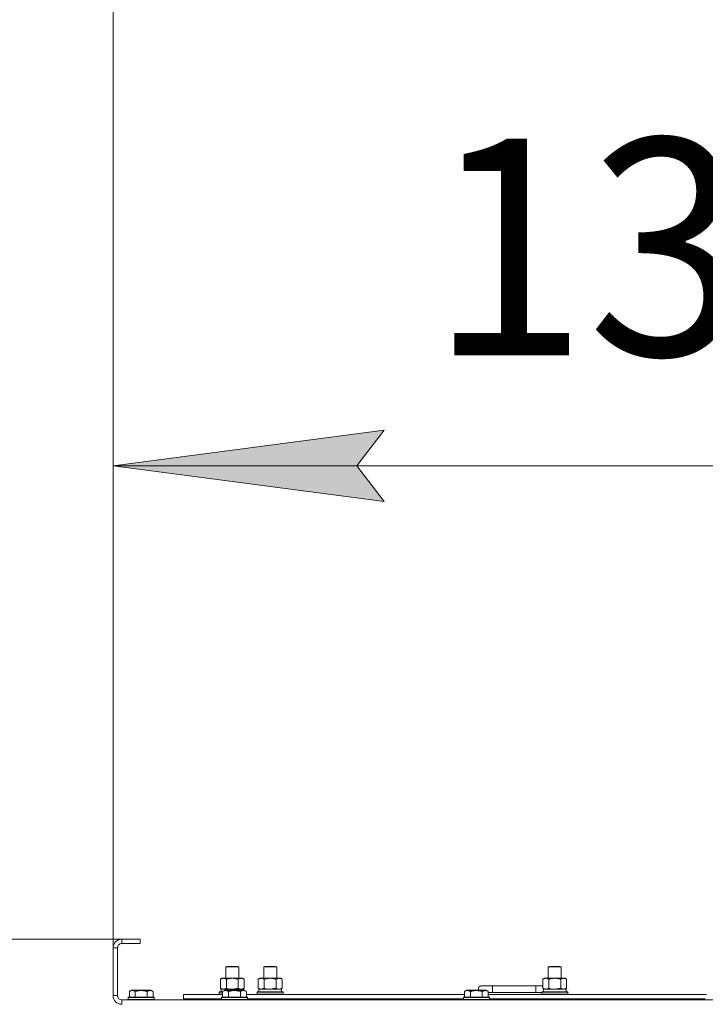
# Model space of a CAD drawing. Units: millimetres. Extents: x 0 to 30637, y -7 to 21000.
# Drawn here: x 2501 to 3133, y 16305 to 17213 of the extents above; entities that cross this region are included whole.
import ezdxf

# ---------------------------------------------------------------- set-up
doc = ezdxf.new("R2010")
doc.units = ezdxf.units.MM
doc.linetypes.add('K5LT_THIN', pattern=[0])
for name, color, linetype, true_color in [('DIM', 6, 'Continuous', 0xff00ff), ('R', 1, 'Continuous', 0xff0000), ('WELDING', 7, 'Continuous', 0xffffff)]:
    doc.layers.add(name, color=color, linetype=linetype, true_color=true_color)
doc.styles.add('KTEXTSTYLE', font='GOST_A.TTF', dxfattribs={"width": 0.96, "height": 5})

msp = doc.modelspace()

# ---------------------------------------------------------------- hatches: boundary and pattern name
at = {"layer": 'DIM'}
msp.add_hatch(color=7, dxfattribs=at).paths.add_polyline_path([(2811.95, 16802.05), (2836.95, 16834.96), (2586.95, 16802.05), (2836.95, 16769.14)])

# ---------------------------------------------------------------- linework, layer by layer
at = {"layer": 'DIM', "color": 7, "linetype": 'K5LT_THIN', "lineweight": 18}
for p, q in [((2586.95, 16357.29), (2586.95, 17460.95)), ((2586.95, 16357.29), (2586.95, 16902.05)), ((2586.95, 16802.05), (2836.95, 16834.96)), ((2836.95, 16834.96), (2811.95, 16802.05)), ((2836.95, 16769.14), (2586.95, 16802.05)), ((2586.95, 16802.05), (3926.95, 16802.05)), ((2811.95, 16802.05), (2836.95, 16769.14)), ((2611.95, 16365.29), (1514.04, 16365.29)), ((2611.95, 16365.29), (2036.6, 16365.29))]:
    msp.add_line(p, q, dxfattribs=at)
at = {"layer": 'R', "color": 7, "linetype": 'K5LT_THIN', "lineweight": 18}
for p, q in [((2594.95, 16365.29), (2594.95, 16361.29)), ((2611.95, 16365.29), (2594.95, 16365.29)), ((2611.95, 16365.29), (2611.95, 16361.29)), ((2586.95, 16357.29), (2586.95, 16313.29)), ((2590.95, 16357.29), (2586.95, 16357.29)), ((2590.95, 16357.29), (2590.95, 16313.29)), ((2611.95, 16361.29), (2594.95, 16361.29)), ((2690.95, 16339.71), (2691.95, 16340.29)), ((2690.95, 16329.29), (2690.95, 16339.71)), ((2690.95, 16339.71), (2702.15, 16339.71)), ((2691.95, 16340.29), (2701.28, 16340.29)), ((2701.28, 16340.29), (2701.95, 16340.29)), ((2702.95, 16339.71), (2701.95, 16340.29)), ((2702.15, 16339.71), (2702.95, 16339.71)), ((2702.95, 16329.29), (2702.95, 16339.71)), ((2725.95, 16339.71), (2726.95, 16340.29)), ((2725.95, 16339.71), (2737.15, 16339.71)), ((2725.95, 16329.29), (2725.95, 16339.71)), ((2726.95, 16340.29), (2736.28, 16340.29)), ((2736.28, 16340.29), (2736.95, 16340.29)), ((2737.95, 16339.71), (2736.95, 16340.29)), ((2737.15, 16339.71), (2737.95, 16339.71)), ((2737.95, 16329.29), (2737.95, 16339.71)), ((2988.45, 16339.71), (2989.45, 16340.29)), ((2988.45, 16339.71), (2999.65, 16339.71)), ((2988.45, 16329.29), (2988.45, 16339.71)), ((2989.45, 16340.29), (2998.78, 16340.29)), ((2998.78, 16340.29), (2999.45, 16340.29)), ((3000.45, 16339.71), (2999.45, 16340.29)), ((2999.65, 16339.71), (3000.45, 16339.71)), ((3000.45, 16329.29), (3000.45, 16339.71)), ((2685.98, 16328.44), (2687.45, 16329.29)), ((2685.98, 16320.14), (2685.98, 16328.44)), ((2687.45, 16329.29), (2696.95, 16329.29)), ((2691.47, 16320.14), (2691.47, 16328.44)), ((2696.95, 16329.29), (2706.45, 16329.29)), ((2702.44, 16320.14), (2702.44, 16328.44)), ((2707.92, 16328.44), (2706.45, 16329.29)), ((2707.92, 16320.14), (2707.92, 16328.44)), ((2720.98, 16328.44), (2722.45, 16329.29)), ((2720.98, 16320.14), (2720.98, 16328.44)), ((2722.45, 16329.29), (2731.95, 16329.29)), ((2726.47, 16320.14), (2726.47, 16328.44)), ((2731.95, 16329.29), (2741.45, 16329.29)), ((2737.44, 16320.14), (2737.44, 16328.44)), ((2742.92, 16328.44), (2741.45, 16329.29)), ((2742.92, 16320.14), (2742.92, 16328.44)), ((2983.48, 16328.44), (2984.95, 16329.29)), ((2983.48, 16320.14), (2983.48, 16328.44)), ((2984.95, 16329.29), (2994.45, 16329.29)), ((2988.97, 16320.14), (2988.97, 16328.44)), ((2994.45, 16329.29), (3003.95, 16329.29)), ((2999.94, 16320.14), (2999.94, 16328.44)), ((3005.42, 16328.44), (3003.95, 16329.29)), ((3005.42, 16320.14), (3005.42, 16328.44)), ((2685.98, 16320.14), (2687.45, 16319.29)), ((2686.5, 16319.29), (2707.45, 16319.29)), ((2707.92, 16320.14), (2706.45, 16319.29)), ((2707.45, 16318.29), (2707.45, 16319.29)), ((2720.98, 16320.14), (2722.45, 16319.29)), ((2721.5, 16319.29), (2742.45, 16319.29)), ((2742.92, 16320.14), (2741.45, 16319.29)), ((2742.45, 16316.79), (2742.45, 16319.29)), ((2936.95, 16322.29), (2926.95, 16322.29)), ((2936.95, 16316.29), (2936.95, 16322.29)), ((2976.95, 16322.29), (2936.95, 16322.29)), ((2976.95, 16316.29), (2976.95, 16322.29)), ((2983.48, 16322.29), (2976.95, 16322.29)), ((2983.48, 16320.14), (2984.95, 16319.29)), ((2984, 16319.29), (3004.95, 16319.29)), ((3005.42, 16320.14), (3003.95, 16319.29)), ((3004.95, 16316.79), (3004.95, 16319.29)), ((2586.95, 16313.29), (2590.95, 16313.29)), ((2600.95, 16311.49), (2601.13, 16311.79)), ((2600.95, 16311.49), (2600.95, 16309.59)), ((2612.95, 16311.49), (2600.95, 16311.49)), ((2612.95, 16311.79), (2601.13, 16311.79)), ((2601.98, 16317.13), (2603.98, 16318.29)), ((2601.98, 16317.13), (2601.98, 16311.79)), ((2612.95, 16318.29), (2603.98, 16318.29)), ((2607.47, 16317.13), (2607.47, 16311.79)), ((2621.93, 16318.29), (2612.95, 16318.29)), ((2624.78, 16311.79), (2612.95, 16311.79)), ((2624.95, 16311.49), (2612.95, 16311.49)), ((2618.44, 16317.13), (2618.44, 16311.79)), ((2623.92, 16317.13), (2621.93, 16318.29)), ((2623.92, 16317.13), (2623.92, 16311.79)), ((2624.95, 16311.49), (2624.78, 16311.79)), ((2624.95, 16311.49), (2624.95, 16309.59)), ((2651.95, 16310.29), (2651.95, 16314.29)), ((2651.95, 16314.29), (2687.98, 16314.29)), ((2651.95, 16310.29), (2686.95, 16310.29)), ((2663.45, 16310.29), (2663.45, 16309.29)), ((2663.45, 16310.29), (2663.45, 16309.29)), ((2684.95, 16316.49), (2685.13, 16316.79)), ((2684.95, 16314.59), (2684.95, 16316.49)), ((2684.95, 16316.49), (2687.98, 16316.49)), ((2684.95, 16314.59), (2685.13, 16314.29)), ((2684.95, 16314.59), (2687.98, 16314.59)), ((2685.13, 16316.79), (2687.98, 16316.79)), ((2686.59, 16317.91), (2686.52, 16316.79)), ((2686.95, 16311.49), (2687.13, 16311.79)), ((2686.95, 16311.49), (2686.95, 16309.59)), ((2688.56, 16311.49), (2686.95, 16311.49)), ((2688.71, 16311.79), (2687.13, 16311.79)), ((2687.98, 16317.13), (2689.98, 16318.29)), ((2687.98, 16317.13), (2687.98, 16311.79)), ((2710.95, 16311.49), (2688.56, 16311.49)), ((2710.78, 16311.79), (2688.71, 16311.79)), ((2691.18, 16318.29), (2689.98, 16318.29)), ((2707.93, 16318.29), (2691.18, 16318.29)), ((2693.47, 16317.13), (2693.47, 16311.79)), ((2704.44, 16317.13), (2704.44, 16311.79)), ((2709.92, 16317.13), (2707.93, 16318.29)), ((2709.92, 16317.13), (2707.93, 16318.29)), ((2709.92, 16317.13), (2709.92, 16311.79)), ((2709.92, 16314.29), (2911.18, 16314.29)), ((2710.95, 16311.49), (2710.78, 16311.79)), ((2710.95, 16311.49), (2710.95, 16309.59)), ((2710.95, 16310.29), (2910.15, 16310.29)), ((2719.95, 16316.49), (2720.13, 16316.79)), ((2719.95, 16314.59), (2719.95, 16316.49)), ((2719.95, 16316.49), (2743.95, 16316.49)), ((2719.95, 16314.59), (2720.13, 16314.29)), ((2719.95, 16314.59), (2743.95, 16314.59)), ((2720.13, 16316.79), (2743.78, 16316.79)), ((2721.59, 16317.91), (2721.52, 16316.79)), ((2725.95, 16309.29), (2725.95, 16310.29)), ((2737.95, 16309.29), (2737.95, 16310.29)), ((2743.95, 16316.49), (2743.78, 16316.79)), ((2743.95, 16314.59), (2743.78, 16314.29)), ((2743.95, 16314.59), (2743.95, 16316.49)), ((2910.15, 16311.49), (2910.33, 16311.79)), ((2910.15, 16311.49), (2910.15, 16309.59)), ((2911.76, 16311.49), (2910.15, 16311.49)), ((2911.91, 16311.79), (2910.33, 16311.79)), ((2911.18, 16317.13), (2913.18, 16318.29)), ((2911.18, 16317.13), (2911.18, 16311.79)), ((2934.15, 16311.49), (2911.76, 16311.49)), ((2933.98, 16311.79), (2911.91, 16311.79)), ((2914.38, 16318.29), (2913.18, 16318.29)), ((2931.13, 16318.29), (2914.38, 16318.29)), ((2916.67, 16317.13), (2916.67, 16311.79)), ((2927.64, 16317.13), (2927.64, 16311.79)), ((2933.12, 16317.13), (2931.13, 16318.29)), ((2933.12, 16317.13), (2933.12, 16311.79)), ((2936.95, 16316.29), (2933.12, 16316.29)), ((2933.12, 16314.29), (3134.38, 16314.29)), ((2934.15, 16311.49), (2933.98, 16311.79)), ((2934.15, 16311.49), (2934.15, 16309.59)), ((2934.15, 16310.29), (3133.35, 16310.29)), ((2976.95, 16316.29), (2936.95, 16316.29)), ((2982.45, 16316.29), (2976.95, 16316.29)), ((2982.45, 16316.49), (2982.63, 16316.79)), ((2982.45, 16314.59), (2982.45, 16316.49)), ((2982.45, 16316.49), (3006.45, 16316.49)), ((2982.45, 16314.59), (2982.63, 16314.29)), ((2982.45, 16314.59), (3006.45, 16314.59)), ((2982.63, 16316.79), (3006.28, 16316.79)), ((2984.09, 16317.91), (2984.02, 16316.79)), ((2988.45, 16309.29), (2988.45, 16310.29)), ((3000.45, 16309.29), (3000.45, 16310.29)), ((3006.45, 16316.49), (3006.28, 16316.79)), ((3006.45, 16314.59), (3006.28, 16314.29)), ((3006.45, 16314.59), (3006.45, 16316.49)), ((2594.95, 16309.29), (3918.95, 16309.29)), ((2594.95, 16309.29), (2594.95, 16305.29)), ((2600.95, 16309.59), (2601.13, 16309.29)), ((2612.95, 16309.59), (2600.95, 16309.59)), ((2624.95, 16309.59), (2612.95, 16309.59)), ((2624.95, 16309.59), (2624.78, 16309.29)), ((2686.95, 16309.59), (2687.13, 16309.29)), ((2688.56, 16309.59), (2686.95, 16309.59)), ((2710.95, 16309.59), (2688.56, 16309.59)), ((2710.95, 16309.59), (2710.78, 16309.29)), ((2910.15, 16309.59), (2910.33, 16309.29)), ((2911.76, 16309.59), (2910.15, 16309.59)), ((2934.15, 16309.59), (2911.76, 16309.59)), ((2934.15, 16309.59), (2933.98, 16309.29))]:
    msp.add_line(p, q, dxfattribs=at)
for centre, radius, start, end in [((2594.95, 16357.29), 8, 90, 180), ((2594.95, 16357.29), 4, 90, 180), ((2926.95, 16319.29), 3, 90, 199.47122), ((2986.95, 16319.29), 5, 133.94209, 143.1301), ((2594.95, 16313.29), 8, 180, 270), ((2594.95, 16313.29), 4, 180, 270)]:
    msp.add_arc(centre, radius, start, end, dxfattribs=at)
for centre in [(2696.95, 16321.46), (2731.95, 16321.46), (2994.45, 16321.46)]:
    msp.add_ellipse(centre, major_axis=(0, 22.52), ratio=0.466308, start_param=1.667355, end_param=1.779747, dxfattribs=at)
at = {"layer": 'WELDING', "color": 7, "linetype": 'K5LT_THIN', "lineweight": 18}
for p, q in [((2691.47, 16320.14), (2693.27, 16319.69)), ((2693.27, 16319.69), (2695.1, 16319.39)), ((2695.1, 16319.39), (2696.95, 16319.29)), ((2702.44, 16320.14), (2703.34, 16319.69)), ((2703.34, 16319.69), (2704.26, 16319.39)), ((2704.26, 16319.39), (2705.18, 16319.29)), ((2726.47, 16320.14), (2728.27, 16319.69)), ((2728.27, 16319.69), (2730.1, 16319.39)), ((2730.1, 16319.39), (2731.95, 16319.29)), ((2737.44, 16320.14), (2738.34, 16319.69)), ((2738.34, 16319.69), (2739.26, 16319.39)), ((2739.26, 16319.39), (2740.18, 16319.29)), ((2988.97, 16320.14), (2990.77, 16319.69)), ((2990.77, 16319.69), (2992.6, 16319.39)), ((2992.6, 16319.39), (2994.45, 16319.29)), ((2999.94, 16320.14), (3000.84, 16319.69)), ((3000.84, 16319.69), (3001.76, 16319.39)), ((3001.76, 16319.39), (3002.68, 16319.29))]:
    msp.add_line(p, q, dxfattribs=at)
for points, knots in [([(2691.47, 16328.44), (2691.15, 16328.63), (2690.68, 16328.86), (2690.1, 16329.07), (2689.76, 16329.16), (2689.46, 16329.23), (2689.11, 16329.27), (2688.76, 16329.29), (2688.4, 16329.28), (2688.09, 16329.24), (2687.76, 16329.18), (2687.31, 16329.06), (2686.7, 16328.83), (2686.24, 16328.59), (2685.98, 16328.44)], [0, 0, 0, 0, 2.72415, 3.912285, 4.716446, 5.530362, 6.353984, 7.500189, 8.40607, 9.211142, 9.998759, 11.128707, 12.847273, 15, 15, 15, 15]), ([(2696.95, 16329.29), (2696.9, 16329.29), (2696.78, 16329.29), (2696.6, 16329.28), (2696.42, 16329.28), (2696.24, 16329.27), (2696.07, 16329.26), (2695.83, 16329.25), (2695.42, 16329.22), (2694.95, 16329.17), (2694.48, 16329.11), (2694.12, 16329.05), (2693.77, 16328.99), (2693.4, 16328.92), (2693.04, 16328.84), (2692.7, 16328.76), (2692.38, 16328.69), (2692.08, 16328.61), (2691.77, 16328.53), (2691.57, 16328.47), (2691.47, 16328.44)], [0, 0, 0, 0, 0.13683, 0.27366, 0.41049, 0.54732, 0.68415, 0.820981, 1.094641, 1.641961, 1.915621, 2.189281, 2.472595, 2.755908, 3.039221, 3.322535, 3.565256, 3.807977, 4.050698, 4.293419, 4.293419, 4.293419, 4.293419]), ([(2702.44, 16328.44), (2702.33, 16328.47), (2702.07, 16328.54), (2701.73, 16328.64), (2701.41, 16328.72), (2701.09, 16328.79), (2700.73, 16328.87), (2700.38, 16328.94), (2700.13, 16328.99), (2699.9, 16329.03), (2699.63, 16329.08), (2699.2, 16329.14), (2698.73, 16329.2), (2698.23, 16329.24), (2697.88, 16329.26), (2697.59, 16329.28), (2697.38, 16329.28), (2697.17, 16329.29), (2697.03, 16329.29), (2696.95, 16329.29)], [0, 0, 0, 0, 0.253231, 0.633077, 0.823001, 1.012924, 1.39277, 1.683866, 1.829413, 1.974961, 2.22598, 2.476999, 2.979038, 3.307633, 3.636228, 3.800526, 3.964824, 4.129121, 4.293419, 4.293419, 4.293419, 4.293419]), ([(2707.92, 16328.44), (2707.6, 16328.63), (2707.13, 16328.86), (2706.56, 16329.07), (2706.21, 16329.16), (2705.91, 16329.23), (2705.57, 16329.27), (2705.21, 16329.29), (2704.86, 16329.28), (2704.55, 16329.24), (2704.21, 16329.18), (2703.77, 16329.06), (2703.16, 16328.83), (2702.69, 16328.59), (2702.44, 16328.44)], [0, 0, 0, 0, 2.72415, 3.912285, 4.716446, 5.530362, 6.353984, 7.500189, 8.40607, 9.211142, 9.998759, 11.128707, 12.847273, 15, 15, 15, 15]), ([(2726.47, 16328.44), (2726.15, 16328.63), (2725.68, 16328.86), (2725.1, 16329.07), (2724.76, 16329.16), (2724.46, 16329.23), (2724.11, 16329.27), (2723.76, 16329.29), (2723.4, 16329.28), (2723.09, 16329.24), (2722.76, 16329.18), (2722.31, 16329.06), (2721.7, 16328.83), (2721.24, 16328.59), (2720.98, 16328.44)], [0, 0, 0, 0, 2.72415, 3.912285, 4.716446, 5.530362, 6.353984, 7.500189, 8.40607, 9.211142, 9.998759, 11.128707, 12.847273, 15, 15, 15, 15]), ([(2731.95, 16329.29), (2731.9, 16329.29), (2731.78, 16329.29), (2731.6, 16329.28), (2731.42, 16329.28), (2731.24, 16329.27), (2731.07, 16329.26), (2730.83, 16329.25), (2730.42, 16329.22), (2729.95, 16329.17), (2729.48, 16329.11), (2729.12, 16329.05), (2728.77, 16328.99), (2728.4, 16328.92), (2728.04, 16328.84), (2727.7, 16328.76), (2727.38, 16328.69), (2727.08, 16328.61), (2726.77, 16328.53), (2726.57, 16328.47), (2726.47, 16328.44)], [0, 0, 0, 0, 0.13683, 0.27366, 0.41049, 0.54732, 0.68415, 0.820981, 1.094641, 1.641961, 1.915621, 2.189281, 2.472595, 2.755908, 3.039221, 3.322535, 3.565256, 3.807977, 4.050698, 4.293419, 4.293419, 4.293419, 4.293419]), ([(2737.44, 16328.44), (2737.33, 16328.47), (2737.07, 16328.54), (2736.73, 16328.64), (2736.41, 16328.72), (2736.09, 16328.79), (2735.73, 16328.87), (2735.38, 16328.94), (2735.13, 16328.99), (2734.9, 16329.03), (2734.63, 16329.08), (2734.2, 16329.14), (2733.73, 16329.2), (2733.23, 16329.24), (2732.88, 16329.26), (2732.59, 16329.28), (2732.38, 16329.28), (2732.17, 16329.29), (2732.03, 16329.29), (2731.95, 16329.29)], [0, 0, 0, 0, 0.253231, 0.633077, 0.823001, 1.012924, 1.39277, 1.683866, 1.829413, 1.974961, 2.22598, 2.476999, 2.979038, 3.307633, 3.636228, 3.800526, 3.964824, 4.129121, 4.293419, 4.293419, 4.293419, 4.293419]), ([(2742.92, 16328.44), (2742.6, 16328.63), (2742.13, 16328.86), (2741.56, 16329.07), (2741.21, 16329.16), (2740.91, 16329.23), (2740.57, 16329.27), (2740.21, 16329.29), (2739.86, 16329.28), (2739.55, 16329.24), (2739.21, 16329.18), (2738.77, 16329.06), (2738.16, 16328.83), (2737.69, 16328.59), (2737.44, 16328.44)], [0, 0, 0, 0, 2.72415, 3.912285, 4.716446, 5.530362, 6.353984, 7.500189, 8.40607, 9.211142, 9.998759, 11.128707, 12.847273, 15, 15, 15, 15]), ([(2988.97, 16328.44), (2988.65, 16328.63), (2988.18, 16328.86), (2987.6, 16329.07), (2987.26, 16329.16), (2986.96, 16329.23), (2986.61, 16329.27), (2986.26, 16329.29), (2985.9, 16329.28), (2985.59, 16329.24), (2985.26, 16329.18), (2984.81, 16329.06), (2984.2, 16328.83), (2983.74, 16328.59), (2983.48, 16328.44)], [0, 0, 0, 0, 2.72415, 3.912285, 4.716446, 5.530362, 6.353984, 7.500189, 8.40607, 9.211142, 9.998759, 11.128707, 12.847273, 15, 15, 15, 15]), ([(2994.45, 16329.29), (2994.4, 16329.29), (2994.28, 16329.29), (2994.1, 16329.28), (2993.92, 16329.28), (2993.74, 16329.27), (2993.57, 16329.26), (2993.33, 16329.25), (2992.92, 16329.22), (2992.45, 16329.17), (2991.98, 16329.11), (2991.62, 16329.05), (2991.27, 16328.99), (2990.9, 16328.92), (2990.54, 16328.84), (2990.2, 16328.76), (2989.88, 16328.69), (2989.58, 16328.61), (2989.27, 16328.53), (2989.07, 16328.47), (2988.97, 16328.44)], [0, 0, 0, 0, 0.13683, 0.27366, 0.41049, 0.54732, 0.68415, 0.820981, 1.094641, 1.641961, 1.915621, 2.189281, 2.472595, 2.755908, 3.039221, 3.322535, 3.565256, 3.807977, 4.050698, 4.293419, 4.293419, 4.293419, 4.293419]), ([(2999.94, 16328.44), (2999.83, 16328.47), (2999.57, 16328.54), (2999.23, 16328.64), (2998.91, 16328.72), (2998.59, 16328.79), (2998.23, 16328.87), (2997.88, 16328.94), (2997.63, 16328.99), (2997.4, 16329.03), (2997.13, 16329.08), (2996.7, 16329.14), (2996.23, 16329.2), (2995.73, 16329.24), (2995.38, 16329.26), (2995.09, 16329.28), (2994.88, 16329.28), (2994.67, 16329.29), (2994.53, 16329.29), (2994.45, 16329.29)], [0, 0, 0, 0, 0.253231, 0.633077, 0.823001, 1.012924, 1.39277, 1.683866, 1.829413, 1.974961, 2.22598, 2.476999, 2.979038, 3.307633, 3.636228, 3.800526, 3.964824, 4.129121, 4.293419, 4.293419, 4.293419, 4.293419]), ([(3005.42, 16328.44), (3005.1, 16328.63), (3004.63, 16328.86), (3004.06, 16329.07), (3003.71, 16329.16), (3003.41, 16329.23), (3003.07, 16329.27), (3002.71, 16329.29), (3002.36, 16329.28), (3002.05, 16329.24), (3001.71, 16329.18), (3001.27, 16329.06), (3000.66, 16328.83), (3000.19, 16328.59), (2999.94, 16328.44)], [0, 0, 0, 0, 2.72415, 3.912285, 4.716446, 5.530362, 6.353984, 7.500189, 8.40607, 9.211142, 9.998759, 11.128707, 12.847273, 15, 15, 15, 15]), ([(2685.98, 16320.14), (2686.27, 16319.97), (2686.71, 16319.75), (2687.27, 16319.53), (2687.66, 16319.42), (2688.01, 16319.34), (2688.37, 16319.3), (2688.61, 16319.29), (2688.73, 16319.29)], [0, 0, 0, 0, 2.905563, 4.375924, 5.511195, 6.679161, 7.850161, 9, 9, 9, 9]), ([(2688.73, 16319.29), (2688.85, 16319.29), (2689.1, 16319.3), (2689.47, 16319.35), (2689.84, 16319.43), (2690.3, 16319.57), (2690.84, 16319.79), (2691.27, 16320.02), (2691.47, 16320.14)], [0, 0, 0, 0, 1.192024, 2.404251, 3.60809, 4.765234, 6.955738, 9, 9, 9, 9]), ([(2696.95, 16319.29), (2697.14, 16319.29), (2697.5, 16319.29), (2698.05, 16319.32), (2698.61, 16319.37), (2699.1, 16319.42), (2699.45, 16319.47), (2699.68, 16319.51), (2699.86, 16319.54), (2700.03, 16319.57), (2700.2, 16319.6), (2700.37, 16319.63), (2700.57, 16319.67), (2700.78, 16319.72), (2701.1, 16319.79), (2701.42, 16319.86), (2701.73, 16319.94), (2701.97, 16320), (2702.2, 16320.07), (2702.36, 16320.11), (2702.44, 16320.14)], [0, 0, 0, 0, 0.426692, 0.853385, 1.280077, 1.70677, 1.976977, 2.112081, 2.247185, 2.382289, 2.517392, 2.652496, 2.7876, 2.975699, 3.163798, 3.539996, 3.728096, 3.916195, 4.104294, 4.292393, 4.292393, 4.292393, 4.292393]), ([(2705.18, 16319.29), (2705.31, 16319.29), (2705.55, 16319.3), (2705.93, 16319.35), (2706.29, 16319.43), (2706.75, 16319.57), (2707.3, 16319.79), (2707.72, 16320.02), (2707.92, 16320.14)], [0, 0, 0, 0, 1.192024, 2.404251, 3.60809, 4.765234, 6.955738, 9, 9, 9, 9]), ([(2720.98, 16320.14), (2721.27, 16319.97), (2721.71, 16319.75), (2722.27, 16319.53), (2722.66, 16319.42), (2723.01, 16319.34), (2723.37, 16319.3), (2723.61, 16319.29), (2723.73, 16319.29)], [0, 0, 0, 0, 2.905563, 4.375924, 5.511195, 6.679161, 7.850161, 9, 9, 9, 9]), ([(2723.73, 16319.29), (2723.85, 16319.29), (2724.1, 16319.3), (2724.47, 16319.35), (2724.84, 16319.43), (2725.3, 16319.57), (2725.84, 16319.79), (2726.27, 16320.02), (2726.47, 16320.14)], [0, 0, 0, 0, 1.192024, 2.404251, 3.60809, 4.765234, 6.955738, 9, 9, 9, 9]), ([(2731.95, 16319.29), (2732.14, 16319.29), (2732.5, 16319.29), (2733.05, 16319.32), (2733.61, 16319.37), (2734.1, 16319.42), (2734.45, 16319.47), (2734.68, 16319.51), (2734.86, 16319.54), (2735.03, 16319.57), (2735.2, 16319.6), (2735.37, 16319.63), (2735.57, 16319.67), (2735.78, 16319.72), (2736.1, 16319.79), (2736.42, 16319.86), (2736.73, 16319.94), (2736.97, 16320), (2737.2, 16320.07), (2737.36, 16320.11), (2737.44, 16320.14)], [0, 0, 0, 0, 0.426692, 0.853385, 1.280077, 1.70677, 1.976977, 2.112081, 2.247185, 2.382289, 2.517392, 2.652496, 2.7876, 2.975699, 3.163798, 3.539996, 3.728096, 3.916195, 4.104294, 4.292393, 4.292393, 4.292393, 4.292393]), ([(2740.18, 16319.29), (2740.31, 16319.29), (2740.55, 16319.3), (2740.93, 16319.35), (2741.29, 16319.43), (2741.75, 16319.57), (2742.3, 16319.79), (2742.72, 16320.02), (2742.92, 16320.14)], [0, 0, 0, 0, 1.192024, 2.404251, 3.60809, 4.765234, 6.955738, 9, 9, 9, 9]), ([(2983.48, 16320.14), (2983.77, 16319.97), (2984.21, 16319.75), (2984.77, 16319.53), (2985.16, 16319.42), (2985.51, 16319.34), (2985.87, 16319.3), (2986.11, 16319.29), (2986.23, 16319.29)], [0, 0, 0, 0, 2.905563, 4.375924, 5.511195, 6.679161, 7.850161, 9, 9, 9, 9]), ([(2986.23, 16319.29), (2986.35, 16319.29), (2986.6, 16319.3), (2986.97, 16319.35), (2987.34, 16319.43), (2987.8, 16319.57), (2988.34, 16319.79), (2988.77, 16320.02), (2988.97, 16320.14)], [0, 0, 0, 0, 1.192024, 2.404251, 3.60809, 4.765234, 6.955738, 9, 9, 9, 9]), ([(2994.45, 16319.29), (2994.64, 16319.29), (2995, 16319.29), (2995.55, 16319.32), (2996.11, 16319.37), (2996.6, 16319.42), (2996.95, 16319.47), (2997.18, 16319.51), (2997.36, 16319.54), (2997.53, 16319.57), (2997.7, 16319.6), (2997.87, 16319.63), (2998.07, 16319.67), (2998.28, 16319.72), (2998.6, 16319.79), (2998.92, 16319.86), (2999.23, 16319.94), (2999.47, 16320), (2999.7, 16320.07), (2999.86, 16320.11), (2999.94, 16320.14)], [0, 0, 0, 0, 0.426692, 0.853385, 1.280077, 1.70677, 1.976977, 2.112081, 2.247185, 2.382289, 2.517392, 2.652496, 2.7876, 2.975699, 3.163798, 3.539996, 3.728096, 3.916195, 4.104294, 4.292393, 4.292393, 4.292393, 4.292393]), ([(3002.68, 16319.29), (3002.81, 16319.29), (3003.05, 16319.3), (3003.43, 16319.35), (3003.79, 16319.43), (3004.25, 16319.57), (3004.8, 16319.79), (3005.22, 16320.02), (3005.42, 16320.14)], [0, 0, 0, 0, 1.192024, 2.404251, 3.60809, 4.765234, 6.955738, 9, 9, 9, 9]), ([(2607.47, 16317.13), (2607.14, 16317.32), (2606.75, 16317.52), (2606.25, 16317.71), (2605.99, 16317.8), (2605.71, 16317.87), (2605.43, 16317.93), (2605.1, 16317.97), (2604.75, 16317.99), (2604.39, 16317.97), (2604.07, 16317.94), (2603.72, 16317.87), (2603.29, 16317.75), (2602.69, 16317.52), (2602.24, 16317.28), (2601.98, 16317.13)], [0, 0, 0, 0, 2.912728, 3.529104, 4.366059, 5.20805, 5.90491, 6.841792, 7.999747, 8.992853, 9.878966, 10.753647, 12.031595, 13.665019, 16, 16, 16, 16]), ([(2612.95, 16317.98), (2612.67, 16317.98), (2612.1, 16317.97), (2611.25, 16317.9), (2610.4, 16317.79), (2609.43, 16317.63), (2608.45, 16317.41), (2607.76, 16317.22), (2607.47, 16317.13)], [0, 0, 0, 0, 3.829997, 7.659995, 11.489992, 15.319989, 20.90052, 24.973438, 24.973438, 24.973438, 24.973438]), ([(2618.44, 16317.13), (2618.35, 16317.16), (2618.12, 16317.23), (2617.63, 16317.36), (2616.86, 16317.54), (2615.99, 16317.72), (2615.14, 16317.84), (2614.41, 16317.92), (2613.68, 16317.97), (2613.2, 16317.98), (2612.95, 16317.98)], [0, 0, 0, 0, 1.235584, 3.294892, 6.795714, 11.875088, 15.149676, 18.424263, 21.698851, 24.973438, 24.973438, 24.973438, 24.973438]), ([(2623.92, 16317.13), (2623.6, 16317.32), (2623.2, 16317.52), (2622.7, 16317.71), (2622.44, 16317.8), (2622.17, 16317.87), (2621.88, 16317.93), (2621.56, 16317.97), (2621.2, 16317.99), (2620.85, 16317.97), (2620.53, 16317.94), (2620.18, 16317.87), (2619.74, 16317.75), (2619.15, 16317.52), (2618.7, 16317.28), (2618.44, 16317.13)], [0, 0, 0, 0, 2.912728, 3.529104, 4.366059, 5.20805, 5.90491, 6.841792, 7.999747, 8.992853, 9.878966, 10.753647, 12.031595, 13.665019, 16, 16, 16, 16]), ([(2690.73, 16317.98), (2690.58, 16317.98), (2690.3, 16317.97), (2689.86, 16317.9), (2689.46, 16317.8), (2688.82, 16317.57), (2688.34, 16317.34), (2687.98, 16317.13)], [0, 0, 0, 0, 1.226606, 2.409535, 3.824463, 4.76519, 8, 8, 8, 8]), ([(2693.47, 16317.13), (2693.29, 16317.24), (2692.95, 16317.42), (2692.39, 16317.67), (2691.87, 16317.84), (2691.36, 16317.94), (2691, 16317.98), (2690.79, 16317.98), (2690.73, 16317.98)], [0, 0, 0, 0, 1.81824, 3.449192, 5.5205, 6.92415, 8.399389, 9, 9, 9, 9]), ([(2704.44, 16317.13), (2704.2, 16317.2), (2703.58, 16317.37), (2702.46, 16317.64), (2701.34, 16317.83), (2700.38, 16317.93), (2699.74, 16317.97), (2699.24, 16317.98), (2698.88, 16317.98), (2698.54, 16317.98), (2698.15, 16317.97), (2697.69, 16317.94), (2697.23, 16317.9), (2696.58, 16317.82), (2695.57, 16317.66), (2694.46, 16317.41), (2693.71, 16317.2), (2693.47, 16317.13)], [0, 0, 0, 0, 2.896048, 7.635036, 13.675312, 16.352744, 19.030177, 21.193346, 22.27493, 23.356515, 25.164905, 26.973294, 28.781684, 30.590074, 34.691771, 40.985529, 43.953237, 43.953237, 43.953237, 43.953237]), ([(2709.92, 16317.13), (2709.6, 16317.32), (2709.2, 16317.52), (2708.7, 16317.71), (2708.44, 16317.8), (2708.17, 16317.87), (2707.88, 16317.93), (2707.56, 16317.97), (2707.2, 16317.99), (2706.85, 16317.97), (2706.53, 16317.94), (2706.18, 16317.87), (2705.74, 16317.75), (2705.15, 16317.52), (2704.7, 16317.28), (2704.44, 16317.13)], [0, 0, 0, 0, 2.912728, 3.529104, 4.366059, 5.20805, 5.90491, 6.841792, 7.999747, 8.992853, 9.878966, 10.753647, 12.031595, 13.665019, 16, 16, 16, 16]), ([(2913.93, 16317.98), (2913.78, 16317.98), (2913.5, 16317.97), (2913.06, 16317.9), (2912.66, 16317.8), (2912.02, 16317.57), (2911.54, 16317.34), (2911.18, 16317.13)], [0, 0, 0, 0, 1.226606, 2.409535, 3.824463, 4.76519, 8, 8, 8, 8]), ([(2916.67, 16317.13), (2916.49, 16317.24), (2916.15, 16317.42), (2915.59, 16317.67), (2915.07, 16317.84), (2914.56, 16317.94), (2914.2, 16317.98), (2913.99, 16317.98), (2913.93, 16317.98)], [0, 0, 0, 0, 1.81824, 3.449192, 5.5205, 6.92415, 8.399389, 9, 9, 9, 9]), ([(2927.64, 16317.13), (2927.4, 16317.2), (2926.78, 16317.37), (2925.66, 16317.64), (2924.54, 16317.83), (2923.58, 16317.93), (2922.94, 16317.97), (2922.44, 16317.98), (2922.08, 16317.98), (2921.74, 16317.98), (2921.35, 16317.97), (2920.89, 16317.94), (2920.43, 16317.9), (2919.78, 16317.82), (2918.77, 16317.66), (2917.66, 16317.41), (2916.91, 16317.2), (2916.67, 16317.13)], [0, 0, 0, 0, 2.896048, 7.635036, 13.675312, 16.352744, 19.030177, 21.193346, 22.27493, 23.356515, 25.164905, 26.973294, 28.781684, 30.590074, 34.691771, 40.985529, 43.953237, 43.953237, 43.953237, 43.953237]), ([(2933.12, 16317.13), (2932.8, 16317.32), (2932.4, 16317.52), (2931.9, 16317.71), (2931.64, 16317.8), (2931.37, 16317.87), (2931.08, 16317.93), (2930.76, 16317.97), (2930.4, 16317.99), (2930.05, 16317.97), (2929.73, 16317.94), (2929.38, 16317.87), (2928.94, 16317.75), (2928.35, 16317.52), (2927.9, 16317.28), (2927.64, 16317.13)], [0, 0, 0, 0, 2.912728, 3.529104, 4.366059, 5.20805, 5.90491, 6.841792, 7.999747, 8.992853, 9.878966, 10.753647, 12.031595, 13.665019, 16, 16, 16, 16])]:
    msp.add_open_spline(points, degree=3, knots=knots, dxfattribs=at)

# ---------------------------------------------------------------- texts
at = {"layer": 'DIM', "color": 7, "style": 'KTEXTSTYLE', "oblique": 15, "width": 0.965}
msp.add_text('1340', height=200, rotation=360, dxfattribs=at).set_placement((2878.54, 16903.76))

doc.saveas('drawing.dxf')
